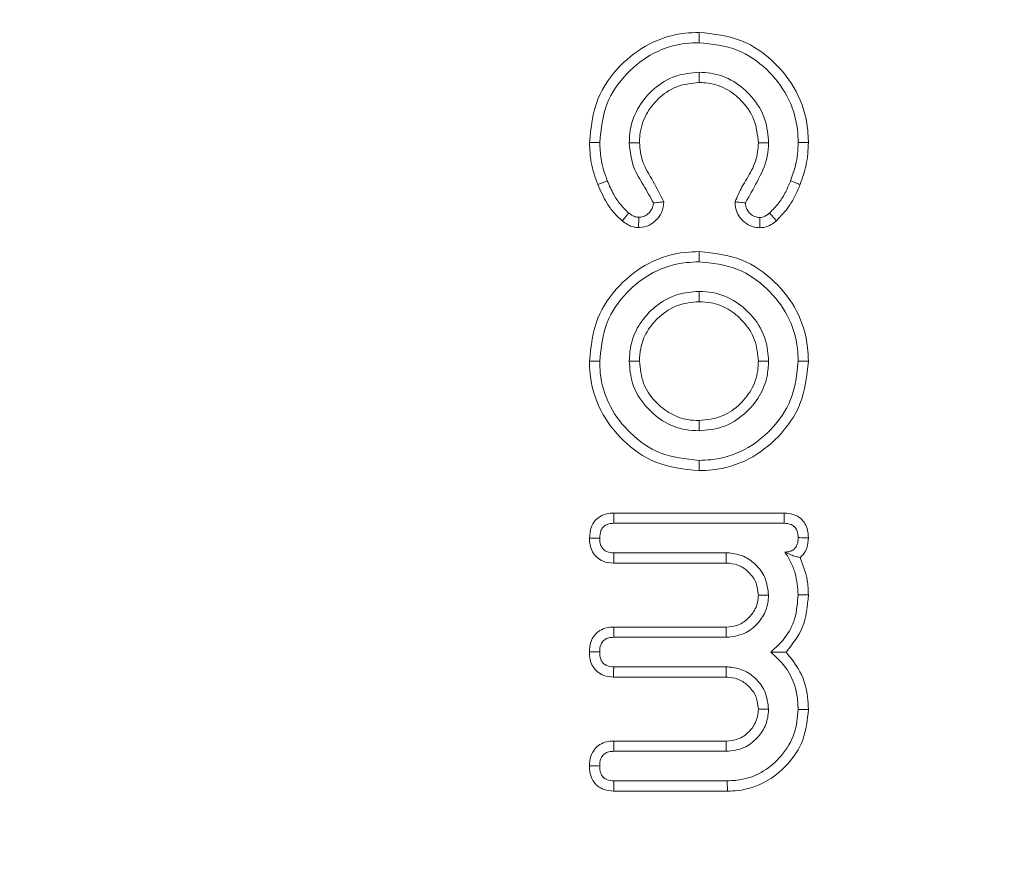
# Model space of a CAD drawing. Units: millimetres. Extents: x -24328 to -16903, y -12 to 5238.
# Drawn here: x -19005 to -18995, y 2851 to 2860 of the extents above; entities that cross this region are included whole.
import ezdxf

# ---------------------------------------------------------------- set-up
doc = ezdxf.new("R2010")
doc.units = ezdxf.units.MM
doc.layers.get('0').update_dxf_attribs({"lineweight": 15})

msp = doc.modelspace()

# ---------------------------------------------------------------- linework, layer by layer
at = {"color": 7, "linetype": 'Continuous', "lineweight": 15}
for p, q in [((-18998.72, 2854.676), (-18996.939, 2854.676)), ((-18998.717, 2854.569), (-18996.939, 2854.569)), ((-18997.542, 2854.26), (-18998.719, 2854.26)), ((-18997.545, 2854.153), (-18998.72, 2854.153)), ((-18998.72, 2853.485), (-18997.545, 2853.485)), ((-18998.719, 2853.378), (-18997.542, 2853.378)), ((-18997.542, 2853.069), (-18998.719, 2853.069)), ((-18997.545, 2852.962), (-18998.721, 2852.962)), ((-18998.72, 2852.294), (-18997.545, 2852.294)), ((-18998.719, 2852.187), (-18997.542, 2852.187)), ((-18997.533, 2851.878), (-18998.717, 2851.878)), ((-18997.531, 2851.77), (-18998.72, 2851.77))]:
    msp.add_line(p, q, dxfattribs=at)
for points, knots in [([(-19027.359, 2827.347), (-19028.196, 2830.135), (-19030.101, 2836.481), (-19032.136, 2846.653), (-19033.543, 2857.75), (-19034.11, 2868.929), (-19033.886, 2880.1), (-19032.88, 2891.212), (-19031.048, 2902.204), (-19028.498, 2912.355), (-19025.411, 2921.441), (-19021.944, 2929.465), (-19017.847, 2936.97), (-19013.581, 2943.068), (-19009.422, 2947.825), (-19005.625, 2951.401), (-19001.58, 2954.431), (-18997.329, 2956.838), (-18992.902, 2958.605), (-18988.204, 2959.653), (-18983.36, 2959.914), (-18978.552, 2959.308), (-18973.951, 2957.951), (-18969.644, 2955.924), (-18965.668, 2953.384), (-18961.431, 2949.952), (-18957.126, 2945.501), (-18952.469, 2939.395), (-18948.106, 2932.142), (-18944.201, 2923.76), (-18941.067, 2915.045), (-18938.216, 2904.677), (-18935.953, 2892.614), (-18934.685, 2878.878), (-18934.654, 2865.08), (-18935.717, 2852.741), (-18937.48, 2841.915), (-18939.669, 2832.593), (-18942.538, 2823.46), (-18945.997, 2815.28), (-18948.679, 2809.767), (-18950.29, 2807.314), (-18950.519, 2806.964)], [0, 0, 0, 0, 0.026225, 0.059693, 0.093262, 0.126845, 0.160334, 0.193735, 0.227181, 0.260563, 0.287899, 0.3136, 0.339342, 0.364986, 0.380671, 0.396387, 0.412041, 0.426205, 0.440356, 0.454855, 0.469346, 0.483793, 0.498249, 0.512381, 0.526583, 0.540748, 0.561555, 0.58238, 0.61004, 0.637837, 0.665698, 0.693448, 0.73465, 0.776033, 0.817435, 0.858661, 0.887348, 0.916118, 0.944853, 0.973492, 0.996222, 1, 1, 1, 1]), ([(-18951.071, 2806.964), (-18950.8, 2807.373), (-18949.148, 2809.869), (-18946.423, 2815.418), (-18942.957, 2823.565), (-18940.075, 2832.672), (-18937.876, 2841.97), (-18936.104, 2852.773), (-18935.035, 2865.089), (-18935.067, 2878.865), (-18936.342, 2892.578), (-18938.617, 2904.614), (-18941.479, 2914.95), (-18944.622, 2923.63), (-18948.534, 2931.976), (-18952.898, 2939.184), (-18957.543, 2945.238), (-18961.818, 2949.632), (-18966.013, 2953.01), (-18969.935, 2955.502), (-18974.17, 2957.486), (-18978.682, 2958.809), (-18983.382, 2959.399), (-18988.118, 2959.145), (-18992.717, 2958.124), (-18997.061, 2956.399), (-19001.252, 2954.039), (-19005.253, 2951.059), (-19009.019, 2947.532), (-19013.159, 2942.825), (-19017.417, 2936.776), (-19021.516, 2929.315), (-19025.186, 2920.873), (-19028.342, 2911.478), (-19030.85, 2901.162), (-19032.547, 2890.673), (-19033.507, 2879.915), (-19033.729, 2868.934), (-19033.159, 2857.774), (-19031.744, 2846.696), (-19029.698, 2836.545), (-19027.783, 2830.213), (-19026.943, 2827.433)], [0, 0, 0, 0, 0.004454, 0.027157, 0.055862, 0.084663, 0.113499, 0.142251, 0.183596, 0.22512, 0.266625, 0.307945, 0.335729, 0.363625, 0.391456, 0.41915, 0.439898, 0.460628, 0.474642, 0.488692, 0.502672, 0.516875, 0.531068, 0.545295, 0.559529, 0.57349, 0.587464, 0.603021, 0.618639, 0.634229, 0.659871, 0.685612, 0.711311, 0.743212, 0.775223, 0.807268, 0.839215, 0.8728, 0.906482, 0.940148, 0.973713, 1, 1, 1, 1]), ([(-18998.973, 2858.546), (-18998.957, 2858.702), (-18998.926, 2858.996), (-18998.674, 2859.352), (-18998.356, 2859.598), (-18998.054, 2859.689), (-18997.877, 2859.695), (-18997.828, 2859.697)], [0, 0, 0, 0, 0.256704, 0.487157, 0.703751, 0.919145, 1, 1, 1, 1]), ([(-18997.828, 2859.697), (-18997.828, 2859.686), (-18997.828, 2859.665), (-18997.828, 2859.629), (-18997.828, 2859.604), (-18997.828, 2859.589)], [0, 0, 0, 0, 0.300028, 0.600125, 1, 1, 1, 1]), ([(-18997.828, 2859.697), (-18997.675, 2859.681), (-18997.385, 2859.65), (-18997.037, 2859.402), (-18996.789, 2859.086), (-18996.693, 2858.78), (-18996.687, 2858.596), (-18996.685, 2858.546)], [0, 0, 0, 0, 0.253014, 0.479737, 0.692331, 0.917331, 1, 1, 1, 1]), ([(-18998.866, 2858.546), (-18998.851, 2858.686), (-18998.824, 2858.952), (-18998.597, 2859.274), (-18998.31, 2859.499), (-18998.035, 2859.583), (-18997.873, 2859.588), (-18997.828, 2859.589)], [0, 0, 0, 0, 0.254554, 0.485586, 0.701564, 0.918162, 1, 1, 1, 1]), ([(-18997.828, 2859.589), (-18997.691, 2859.575), (-18997.429, 2859.549), (-18997.114, 2859.325), (-18996.888, 2859.039), (-18996.799, 2858.761), (-18996.794, 2858.592), (-18996.792, 2858.546)], [0, 0, 0, 0, 0.250521, 0.477197, 0.689164, 0.915646, 1, 1, 1, 1]), ([(-18997.828, 2859.281), (-18997.911, 2859.273), (-18998.082, 2859.258), (-18998.301, 2859.12), (-18998.469, 2858.925), (-18998.55, 2858.72), (-18998.555, 2858.587), (-18998.557, 2858.542)], [0, 0, 0, 0, 0.214226, 0.443297, 0.651788, 0.882983, 1, 1, 1, 1]), ([(-18997.101, 2858.542), (-18997.108, 2858.624), (-18997.123, 2858.8), (-18997.262, 2859.026), (-18997.461, 2859.198), (-18997.662, 2859.273), (-18997.788, 2859.279), (-18997.828, 2859.281)], [0, 0, 0, 0, 0.213918, 0.456499, 0.670052, 0.8953, 1, 1, 1, 1]), ([(-18997.828, 2859.173), (-18997.912, 2859.165), (-18998.068, 2859.148), (-18998.256, 2859.013), (-18998.393, 2858.841), (-18998.446, 2858.672), (-18998.449, 2858.57), (-18998.45, 2858.542)], [0, 0, 0, 0, 0.252544, 0.472786, 0.687392, 0.916559, 1, 1, 1, 1]), ([(-18997.208, 2858.542), (-18997.217, 2858.625), (-18997.233, 2858.789), (-18997.372, 2858.984), (-18997.548, 2859.122), (-18997.71, 2859.17), (-18997.806, 2859.173), (-18997.828, 2859.173)], [0, 0, 0, 0, 0.251838, 0.496406, 0.708021, 0.930186, 1, 1, 1, 1]), ([(-18998.886, 2858.107), (-18998.899, 2858.145), (-18998.927, 2858.22), (-18998.963, 2858.367), (-18998.969, 2858.477), (-18998.973, 2858.546)], [0, 0, 0, 0, 0.267319, 0.535104, 1, 1, 1, 1]), ([(-18998.973, 2858.546), (-18998.955, 2858.546), (-18998.919, 2858.546), (-18998.884, 2858.546), (-18998.866, 2858.546)], [0, 0, 0, 0, 0.500149, 1, 1, 1, 1]), ([(-18998.786, 2858.147), (-18998.8, 2858.184), (-18998.827, 2858.26), (-18998.858, 2858.393), (-18998.863, 2858.49), (-18998.866, 2858.546)], [0, 0, 0, 0, 0.293622, 0.587642, 1, 1, 1, 1]), ([(-18998.45, 2858.542), (-18998.468, 2858.542), (-18998.504, 2858.542), (-18998.539, 2858.542), (-18998.557, 2858.542)], [0, 0, 0, 0, 0.5001493, 1, 1, 1, 1]), ([(-18998.557, 2858.542), (-18998.547, 2858.454), (-18998.53, 2858.296), (-18998.406, 2858.101), (-18998.338, 2857.978), (-18998.304, 2857.916)], [0, 0, 0, 0, 0.380156, 0.689442, 1, 1, 1, 1]), ([(-18998.45, 2858.542), (-18998.443, 2858.478), (-18998.429, 2858.333), (-18998.302, 2858.143), (-18998.232, 2857.999), (-18998.196, 2857.927)], [0, 0, 0, 0, 0.283631, 0.641737, 1, 1, 1, 1]), ([(-18997.451, 2857.927), (-18997.429, 2857.98), (-18997.38, 2858.094), (-18997.27, 2858.252), (-18997.215, 2858.413), (-18997.21, 2858.511), (-18997.208, 2858.542)], [0, 0, 0, 0, 0.2568007, 0.5575736, 0.8612568, 1, 1, 1, 1]), ([(-18997.343, 2857.916), (-18997.302, 2857.989), (-18997.214, 2858.145), (-18997.112, 2858.353), (-18997.104, 2858.496), (-18997.101, 2858.542)], [0, 0, 0, 0, 0.370268, 0.798213, 1, 1, 1, 1]), ([(-18997.208, 2858.542), (-18997.191, 2858.542), (-18997.155, 2858.542), (-18997.119, 2858.542), (-18997.101, 2858.542)], [0, 0, 0, 0, 0.499851, 1, 1, 1, 1]), ([(-18996.792, 2858.546), (-18996.794, 2858.507), (-18996.797, 2858.428), (-18996.82, 2858.293), (-18996.852, 2858.201), (-18996.871, 2858.147)], [0, 0, 0, 0, 0.289228, 0.578884, 1, 1, 1, 1]), ([(-18996.685, 2858.546), (-18996.703, 2858.546), (-18996.739, 2858.547), (-18996.774, 2858.546), (-18996.792, 2858.546)], [0, 0, 0, 0, 0.5, 1, 1, 1, 1]), ([(-18996.685, 2858.546), (-18996.687, 2858.507), (-18996.689, 2858.428), (-18996.712, 2858.279), (-18996.748, 2858.175), (-18996.771, 2858.108)], [0, 0, 0, 0, 0.2638612, 0.5278077, 1, 1, 1, 1]), ([(-18998.886, 2858.107), (-18998.869, 2858.114), (-18998.836, 2858.127), (-18998.803, 2858.14), (-18998.786, 2858.147)], [0, 0, 0, 0, 0.499875, 1, 1, 1, 1]), ([(-18998.631, 2857.728), (-18998.661, 2857.756), (-18998.722, 2857.813), (-18998.811, 2857.939), (-18998.857, 2858.042), (-18998.886, 2858.107)], [0, 0, 0, 0, 0.269067, 0.539191, 1, 1, 1, 1]), ([(-18998.563, 2857.81), (-18998.593, 2857.839), (-18998.653, 2857.897), (-18998.728, 2858.011), (-18998.765, 2858.098), (-18998.786, 2858.147)], [0, 0, 0, 0, 0.305197, 0.611277, 1, 1, 1, 1]), ([(-18996.871, 2858.147), (-18996.887, 2858.108), (-18996.921, 2858.028), (-18996.991, 2857.911), (-18997.058, 2857.844), (-18997.092, 2857.81)], [0, 0, 0, 0, 0.3063178, 0.6474324, 1, 1, 1, 1]), ([(-18996.771, 2858.108), (-18996.787, 2858.07), (-18996.82, 2857.993), (-18996.895, 2857.86), (-18996.972, 2857.78), (-18997.02, 2857.73)], [0, 0, 0, 0, 0.2727919, 0.5458345, 1, 1, 1, 1]), ([(-18996.771, 2858.108), (-18996.788, 2858.114), (-18996.821, 2858.127), (-18996.854, 2858.14), (-18996.871, 2858.147)], [0, 0, 0, 0, 0.5001386, 1, 1, 1, 1]), ([(-18998.196, 2857.927), (-18998.2, 2857.889), (-18998.207, 2857.816), (-18998.273, 2857.733), (-18998.351, 2857.675), (-18998.418, 2857.66), (-18998.455, 2857.658), (-18998.459, 2857.658)], [0, 0, 0, 0, 0.275697, 0.516606, 0.738182, 0.970086, 1, 1, 1, 1]), ([(-18998.304, 2857.916), (-18998.306, 2857.9), (-18998.309, 2857.866), (-18998.34, 2857.82), (-18998.382, 2857.784), (-18998.425, 2857.767), (-18998.449, 2857.766), (-18998.458, 2857.766)], [0, 0, 0, 0, 0.209039, 0.418706, 0.695202, 0.894703, 1, 1, 1, 1]), ([(-18998.196, 2857.927), (-18998.21, 2857.926), (-18998.235, 2857.923), (-18998.27, 2857.92), (-18998.293, 2857.918), (-18998.304, 2857.916)], [0, 0, 0, 0, 0.37756, 0.688591, 1, 1, 1, 1]), ([(-18997.191, 2857.656), (-18997.217, 2857.658), (-18997.276, 2857.663), (-18997.354, 2857.709), (-18997.416, 2857.778), (-18997.448, 2857.855), (-18997.45, 2857.907), (-18997.451, 2857.927)], [0, 0, 0, 0, 0.18997, 0.417261, 0.629162, 0.855736, 1, 1, 1, 1]), ([(-18997.451, 2857.927), (-18997.438, 2857.926), (-18997.413, 2857.923), (-18997.377, 2857.92), (-18997.355, 2857.918), (-18997.343, 2857.916)], [0, 0, 0, 0, 0.3789, 0.68945, 1, 1, 1, 1]), ([(-18997.192, 2857.763), (-18997.21, 2857.765), (-18997.246, 2857.769), (-18997.291, 2857.799), (-18997.324, 2857.838), (-18997.341, 2857.88), (-18997.343, 2857.906), (-18997.343, 2857.916)], [0, 0, 0, 0, 0.223098, 0.447252, 0.67119, 0.864496, 1, 1, 1, 1]), ([(-18998.631, 2857.728), (-18998.623, 2857.738), (-18998.607, 2857.756), (-18998.585, 2857.784), (-18998.57, 2857.801), (-18998.563, 2857.81)], [0, 0, 0, 0, 0.358758, 0.679379, 1, 1, 1, 1]), ([(-18998.458, 2857.766), (-18998.47, 2857.767), (-18998.501, 2857.77), (-18998.535, 2857.79), (-18998.557, 2857.806), (-18998.563, 2857.81)], [0, 0, 0, 0, 0.320946, 0.802372, 1, 1, 1, 1]), ([(-18997.092, 2857.81), (-18997.1, 2857.803), (-18997.121, 2857.786), (-18997.155, 2857.767), (-18997.181, 2857.764), (-18997.192, 2857.763)], [0, 0, 0, 0, 0.299959, 0.705877, 1, 1, 1, 1]), ([(-18997.02, 2857.73), (-18997.028, 2857.739), (-18997.043, 2857.757), (-18997.068, 2857.784), (-18997.084, 2857.801), (-18997.092, 2857.81)], [0, 0, 0, 0, 0.330489, 0.665379, 1, 1, 1, 1]), ([(-18998.459, 2857.658), (-18998.475, 2857.659), (-18998.516, 2857.662), (-18998.575, 2857.687), (-18998.614, 2857.715), (-18998.631, 2857.728)], [0, 0, 0, 0, 0.251266, 0.651786, 1, 1, 1, 1]), ([(-18998.459, 2857.658), (-18998.459, 2857.671), (-18998.459, 2857.695), (-18998.458, 2857.731), (-18998.458, 2857.754), (-18998.458, 2857.766)], [0, 0, 0, 0, 0.358652, 0.679326, 1, 1, 1, 1]), ([(-18997.191, 2857.656), (-18997.191, 2857.668), (-18997.191, 2857.692), (-18997.192, 2857.727), (-18997.192, 2857.751), (-18997.192, 2857.763)], [0, 0, 0, 0, 0.330613, 0.665341, 1, 1, 1, 1]), ([(-18997.02, 2857.73), (-18997.038, 2857.716), (-18997.074, 2857.687), (-18997.133, 2857.661), (-18997.173, 2857.658), (-18997.191, 2857.656)], [0, 0, 0, 0, 0.3614369, 0.7240014, 1, 1, 1, 1]), ([(-18998.973, 2856.263), (-18998.957, 2856.417), (-18998.926, 2856.709), (-18998.676, 2857.061), (-18998.36, 2857.307), (-18998.056, 2857.4), (-18997.876, 2857.405), (-18997.828, 2857.407)], [0, 0, 0, 0, 0.255408, 0.484103, 0.698586, 0.919725, 1, 1, 1, 1]), ([(-18997.828, 2857.407), (-18997.828, 2857.396), (-18997.828, 2857.375), (-18997.828, 2857.339), (-18997.828, 2857.314), (-18997.828, 2857.3)], [0, 0, 0, 0, 0.30012, 0.600095, 1, 1, 1, 1]), ([(-18997.828, 2857.407), (-18997.674, 2857.391), (-18997.381, 2857.36), (-18997.031, 2857.109), (-18996.785, 2856.793), (-18996.693, 2856.49), (-18996.687, 2856.31), (-18996.685, 2856.263)], [0, 0, 0, 0, 0.2561541, 0.4852291, 0.6985506, 0.9207817, 1, 1, 1, 1]), ([(-18998.866, 2856.263), (-18998.852, 2856.402), (-18998.824, 2856.665), (-18998.599, 2856.984), (-18998.313, 2857.208), (-18998.037, 2857.293), (-18997.873, 2857.298), (-18997.828, 2857.3)], [0, 0, 0, 0, 0.253449, 0.482211, 0.696247, 0.918213, 1, 1, 1, 1]), ([(-18997.828, 2857.3), (-18997.689, 2857.286), (-18997.425, 2857.259), (-18997.109, 2857.032), (-18996.884, 2856.746), (-18996.799, 2856.47), (-18996.794, 2856.307), (-18996.792, 2856.263)], [0, 0, 0, 0, 0.254013, 0.483003, 0.696594, 0.919519, 1, 1, 1, 1]), ([(-18997.828, 2856.991), (-18997.903, 2856.985), (-18998.068, 2856.972), (-18998.286, 2856.847), (-18998.451, 2856.665), (-18998.544, 2856.463), (-18998.553, 2856.326), (-18998.557, 2856.263)], [0, 0, 0, 0, 0.194019, 0.432025, 0.638568, 0.83602, 1, 1, 1, 1]), ([(-18997.828, 2856.884), (-18997.828, 2856.902), (-18997.828, 2856.937), (-18997.828, 2856.973), (-18997.828, 2856.991)], [0, 0, 0, 0, 0.500037, 1, 1, 1, 1]), ([(-18997.101, 2856.263), (-18997.107, 2856.337), (-18997.12, 2856.502), (-18997.247, 2856.721), (-18997.439, 2856.896), (-18997.645, 2856.982), (-18997.781, 2856.989), (-18997.828, 2856.991)], [0, 0, 0, 0, 0.19499, 0.432117, 0.642128, 0.874669, 1, 1, 1, 1]), ([(-18997.828, 2856.884), (-18997.903, 2856.877), (-18998.055, 2856.863), (-18998.243, 2856.738), (-18998.377, 2856.579), (-18998.443, 2856.413), (-18998.448, 2856.307), (-18998.45, 2856.263)], [0, 0, 0, 0, 0.2284571, 0.4642726, 0.6732742, 0.8635799, 1, 1, 1, 1]), ([(-18997.208, 2856.263), (-18997.216, 2856.338), (-18997.23, 2856.49), (-18997.355, 2856.678), (-18997.515, 2856.812), (-18997.68, 2856.877), (-18997.786, 2856.882), (-18997.828, 2856.884)], [0, 0, 0, 0, 0.229537, 0.466691, 0.673509, 0.869284, 1, 1, 1, 1]), ([(-18998.973, 2856.263), (-18998.962, 2856.263), (-18998.941, 2856.263), (-18998.905, 2856.263), (-18998.88, 2856.263), (-18998.866, 2856.263)], [0, 0, 0, 0, 0.300247, 0.600126, 1, 1, 1, 1]), ([(-18997.828, 2855.119), (-18997.984, 2855.135), (-18998.277, 2855.166), (-18998.629, 2855.418), (-18998.875, 2855.737), (-18998.966, 2856.039), (-18998.972, 2856.218), (-18998.973, 2856.263)], [0, 0, 0, 0, 0.25735, 0.486369, 0.700491, 0.924791, 1, 1, 1, 1]), ([(-18997.828, 2855.226), (-18997.968, 2855.241), (-18998.233, 2855.268), (-18998.551, 2855.495), (-18998.776, 2855.783), (-18998.86, 2856.058), (-18998.865, 2856.222), (-18998.866, 2856.263)], [0, 0, 0, 0, 0.2549963, 0.4845288, 0.6975271, 0.9237256, 1, 1, 1, 1]), ([(-18998.45, 2856.263), (-18998.468, 2856.263), (-18998.504, 2856.263), (-18998.539, 2856.263), (-18998.557, 2856.263)], [0, 0, 0, 0, 0.500149, 1, 1, 1, 1]), ([(-18998.557, 2856.263), (-18998.551, 2856.185), (-18998.537, 2856.015), (-18998.404, 2855.796), (-18998.211, 2855.626), (-18998.008, 2855.543), (-18997.875, 2855.537), (-18997.828, 2855.535)], [0, 0, 0, 0, 0.204277, 0.442834, 0.651189, 0.876558, 1, 1, 1, 1]), ([(-18998.45, 2856.263), (-18998.442, 2856.184), (-18998.427, 2856.027), (-18998.295, 2855.839), (-18998.132, 2855.708), (-18997.97, 2855.648), (-18997.868, 2855.644), (-18997.828, 2855.642)], [0, 0, 0, 0, 0.2404322, 0.4797876, 0.6846981, 0.8794264, 1, 1, 1, 1]), ([(-18996.685, 2856.263), (-18996.701, 2856.109), (-18996.732, 2855.817), (-18996.983, 2855.466), (-18997.301, 2855.218), (-18997.604, 2855.126), (-18997.783, 2855.121), (-18997.828, 2855.119)], [0, 0, 0, 0, 0.254932, 0.485081, 0.699628, 0.923385, 1, 1, 1, 1]), ([(-18996.792, 2856.263), (-18996.806, 2856.125), (-18996.834, 2855.861), (-18997.06, 2855.543), (-18997.348, 2855.317), (-18997.623, 2855.233), (-18997.787, 2855.228), (-18997.828, 2855.226)], [0, 0, 0, 0, 0.252862, 0.483538, 0.697301, 0.92313, 1, 1, 1, 1]), ([(-18997.828, 2855.642), (-18997.745, 2855.651), (-18997.585, 2855.667), (-18997.395, 2855.807), (-18997.259, 2855.979), (-18997.212, 2856.144), (-18997.209, 2856.239), (-18997.208, 2856.263)], [0, 0, 0, 0, 0.25593, 0.487606, 0.704445, 0.926788, 1, 1, 1, 1]), ([(-18997.828, 2855.535), (-18997.745, 2855.542), (-18997.57, 2855.558), (-18997.351, 2855.699), (-18997.191, 2855.886), (-18997.111, 2856.082), (-18997.104, 2856.21), (-18997.101, 2856.263)], [0, 0, 0, 0, 0.216922, 0.457397, 0.663502, 0.859705, 1, 1, 1, 1]), ([(-18997.208, 2856.263), (-18997.191, 2856.263), (-18997.155, 2856.263), (-18997.119, 2856.263), (-18997.101, 2856.263)], [0, 0, 0, 0, 0.499851, 1, 1, 1, 1]), ([(-18996.685, 2856.263), (-18996.696, 2856.263), (-18996.717, 2856.263), (-18996.754, 2856.263), (-18996.778, 2856.263), (-18996.792, 2856.263)], [0, 0, 0, 0, 0.300037, 0.600304, 1, 1, 1, 1]), ([(-18997.828, 2855.119), (-18997.828, 2855.13), (-18997.828, 2855.151), (-18997.828, 2855.187), (-18997.828, 2855.212), (-18997.828, 2855.226)], [0, 0, 0, 0, 0.3000452, 0.6000953, 1, 1, 1, 1]), ([(-18998.973, 2854.414), (-18998.97, 2854.454), (-18998.965, 2854.519), (-18998.919, 2854.597), (-18998.862, 2854.644), (-18998.792, 2854.671), (-18998.744, 2854.675), (-18998.72, 2854.676)], [0, 0, 0, 0, 0.288764, 0.467181, 0.645981, 0.822171, 1, 1, 1, 1]), ([(-18998.72, 2854.676), (-18998.719, 2854.663), (-18998.719, 2854.638), (-18998.718, 2854.603), (-18998.717, 2854.58), (-18998.717, 2854.569)], [0, 0, 0, 0, 0.371836, 0.685921, 1, 1, 1, 1]), ([(-18996.939, 2854.676), (-18996.902, 2854.673), (-18996.841, 2854.668), (-18996.766, 2854.624), (-18996.717, 2854.567), (-18996.69, 2854.496), (-18996.687, 2854.445), (-18996.685, 2854.418)], [0, 0, 0, 0, 0.264886, 0.445932, 0.626757, 0.805428, 1, 1, 1, 1]), ([(-18996.939, 2854.676), (-18996.939, 2854.663), (-18996.938, 2854.639), (-18996.939, 2854.603), (-18996.939, 2854.58), (-18996.939, 2854.569)], [0, 0, 0, 0, 0.3663874, 0.6832667, 1, 1, 1, 1]), ([(-18998.866, 2854.414), (-18998.864, 2854.441), (-18998.862, 2854.48), (-18998.836, 2854.526), (-18998.806, 2854.55), (-18998.766, 2854.566), (-18998.735, 2854.568), (-18998.717, 2854.569)], [0, 0, 0, 0, 0.318022, 0.473815, 0.629022, 0.780235, 1, 1, 1, 1]), ([(-18996.939, 2854.569), (-18996.913, 2854.567), (-18996.875, 2854.564), (-18996.831, 2854.536), (-18996.806, 2854.503), (-18996.794, 2854.462), (-18996.793, 2854.432), (-18996.792, 2854.419)], [0, 0, 0, 0, 0.319879, 0.474122, 0.628518, 0.827338, 1, 1, 1, 1]), ([(-18998.72, 2854.153), (-18998.758, 2854.156), (-18998.821, 2854.161), (-18998.896, 2854.209), (-18998.945, 2854.269), (-18998.97, 2854.34), (-18998.972, 2854.39), (-18998.973, 2854.414)], [0, 0, 0, 0, 0.273912, 0.455739, 0.636862, 0.82411, 1, 1, 1, 1]), ([(-18998.973, 2854.414), (-18998.96, 2854.414), (-18998.936, 2854.414), (-18998.9, 2854.414), (-18998.877, 2854.414), (-18998.866, 2854.414)], [0, 0, 0, 0, 0.358755, 0.679377, 1, 1, 1, 1]), ([(-18998.719, 2854.26), (-18998.744, 2854.262), (-18998.783, 2854.264), (-18998.826, 2854.293), (-18998.852, 2854.327), (-18998.865, 2854.37), (-18998.866, 2854.4), (-18998.866, 2854.414)], [0, 0, 0, 0, 0.307949, 0.465248, 0.621721, 0.827989, 1, 1, 1, 1]), ([(-18996.792, 2854.419), (-18996.793, 2854.395), (-18996.795, 2854.359), (-18996.817, 2854.314), (-18996.848, 2854.286), (-18996.887, 2854.27), (-18996.916, 2854.269), (-18996.93, 2854.268)], [0, 0, 0, 0, 0.301194, 0.464905, 0.629971, 0.827049, 1, 1, 1, 1]), ([(-18996.685, 2854.418), (-18996.697, 2854.418), (-18996.721, 2854.418), (-18996.757, 2854.418), (-18996.78, 2854.419), (-18996.792, 2854.419)], [0, 0, 0, 0, 0.336423, 0.668395, 1, 1, 1, 1]), ([(-18996.685, 2854.418), (-18996.688, 2854.382), (-18996.692, 2854.321), (-18996.729, 2854.251), (-18996.76, 2854.222), (-18996.772, 2854.211)], [0, 0, 0, 0, 0.461544, 0.781395, 1, 1, 1, 1]), ([(-18998.72, 2854.153), (-18998.719, 2854.166), (-18998.719, 2854.19), (-18998.719, 2854.226), (-18998.719, 2854.249), (-18998.719, 2854.26)], [0, 0, 0, 0, 0.3587021, 0.6793546, 1, 1, 1, 1]), ([(-18997.545, 2854.153), (-18997.545, 2854.164), (-18997.545, 2854.186), (-18997.544, 2854.221), (-18997.543, 2854.246), (-18997.542, 2854.26)], [0, 0, 0, 0, 0.305278, 0.610637, 1, 1, 1, 1]), ([(-18997.101, 2853.819), (-18997.109, 2853.882), (-18997.123, 2854.002), (-18997.23, 2854.141), (-18997.36, 2854.234), (-18997.472, 2854.256), (-18997.532, 2854.26), (-18997.542, 2854.26)], [0, 0, 0, 0, 0.273631, 0.515367, 0.736877, 0.957032, 1, 1, 1, 1]), ([(-18996.772, 2854.211), (-18996.787, 2854.215), (-18996.818, 2854.222), (-18996.868, 2854.238), (-18996.909, 2854.258), (-18996.93, 2854.268)], [0, 0, 0, 0, 0.320921, 0.659152, 1, 1, 1, 1]), ([(-18996.93, 2854.268), (-18996.907, 2854.233), (-18996.864, 2854.163), (-18996.807, 2854.014), (-18996.798, 2853.896), (-18996.792, 2853.82)], [0, 0, 0, 0, 0.261617, 0.520257, 1, 1, 1, 1]), ([(-18996.772, 2854.211), (-18996.741, 2854.132), (-18996.692, 2854.006), (-18996.687, 2853.871), (-18996.685, 2853.821)], [0, 0, 0, 0, 0.625501, 1, 1, 1, 1]), ([(-18997.208, 2853.819), (-18997.213, 2853.862), (-18997.221, 2853.949), (-18997.296, 2854.053), (-18997.393, 2854.128), (-18997.482, 2854.15), (-18997.534, 2854.152), (-18997.545, 2854.153)], [0, 0, 0, 0, 0.243039, 0.489964, 0.706777, 0.933541, 1, 1, 1, 1]), ([(-18997.545, 2853.485), (-18997.503, 2853.488), (-18997.416, 2853.495), (-18997.312, 2853.572), (-18997.239, 2853.664), (-18997.212, 2853.751), (-18997.209, 2853.802), (-18997.208, 2853.819)], [0, 0, 0, 0, 0.237919, 0.492774, 0.707455, 0.902703, 1, 1, 1, 1]), ([(-18997.542, 2853.378), (-18997.478, 2853.385), (-18997.357, 2853.399), (-18997.22, 2853.509), (-18997.127, 2853.639), (-18997.105, 2853.751), (-18997.102, 2853.81), (-18997.101, 2853.819)], [0, 0, 0, 0, 0.277817, 0.516642, 0.741678, 0.963242, 1, 1, 1, 1]), ([(-18997.208, 2853.819), (-18997.191, 2853.819), (-18997.155, 2853.819), (-18997.119, 2853.819), (-18997.101, 2853.819)], [0, 0, 0, 0, 0.499851, 1, 1, 1, 1]), ([(-18996.792, 2853.82), (-18996.799, 2853.736), (-18996.811, 2853.574), (-18996.921, 2853.365), (-18997.029, 2853.268), (-18997.079, 2853.223)], [0, 0, 0, 0, 0.365651, 0.706961, 1, 1, 1, 1]), ([(-18996.685, 2853.821), (-18996.695, 2853.703), (-18996.714, 2853.48), (-18996.853, 2853.306), (-18996.919, 2853.223)], [0, 0, 0, 0, 0.527515, 1, 1, 1, 1]), ([(-18996.685, 2853.821), (-18996.696, 2853.821), (-18996.717, 2853.821), (-18996.754, 2853.82), (-18996.778, 2853.82), (-18996.792, 2853.82)], [0, 0, 0, 0, 0.299968, 0.600234, 1, 1, 1, 1]), ([(-18998.973, 2853.225), (-18998.971, 2853.26), (-18998.967, 2853.321), (-18998.925, 2853.399), (-18998.867, 2853.451), (-18998.795, 2853.481), (-18998.745, 2853.483), (-18998.72, 2853.485)], [0, 0, 0, 0, 0.254567, 0.443442, 0.632225, 0.81604, 1, 1, 1, 1]), ([(-18998.72, 2853.485), (-18998.719, 2853.472), (-18998.719, 2853.448), (-18998.719, 2853.412), (-18998.719, 2853.389), (-18998.719, 2853.378)], [0, 0, 0, 0, 0.358146, 0.679072, 1, 1, 1, 1]), ([(-18997.545, 2853.485), (-18997.545, 2853.467), (-18997.544, 2853.431), (-18997.543, 2853.396), (-18997.542, 2853.378)], [0, 0, 0, 0, 0.499963, 1, 1, 1, 1]), ([(-18998.866, 2853.225), (-18998.865, 2853.25), (-18998.863, 2853.289), (-18998.836, 2853.334), (-18998.804, 2853.362), (-18998.762, 2853.376), (-18998.733, 2853.377), (-18998.719, 2853.378)], [0, 0, 0, 0, 0.30782, 0.470393, 0.632007, 0.826477, 1, 1, 1, 1]), ([(-18998.721, 2852.962), (-18998.756, 2852.965), (-18998.816, 2852.969), (-18998.891, 2853.014), (-18998.941, 2853.072), (-18998.97, 2853.146), (-18998.972, 2853.197), (-18998.973, 2853.225)], [0, 0, 0, 0, 0.248865, 0.4356922, 0.6232614, 0.7997206, 1, 1, 1, 1]), ([(-18998.973, 2853.225), (-18998.96, 2853.225), (-18998.936, 2853.225), (-18998.9, 2853.225), (-18998.877, 2853.225), (-18998.866, 2853.225)], [0, 0, 0, 0, 0.3582681, 0.6791688, 1, 1, 1, 1]), ([(-18998.719, 2853.069), (-18998.744, 2853.071), (-18998.783, 2853.074), (-18998.827, 2853.103), (-18998.853, 2853.138), (-18998.864, 2853.181), (-18998.865, 2853.211), (-18998.866, 2853.225)], [0, 0, 0, 0, 0.306883, 0.468095, 0.629336, 0.833101, 1, 1, 1, 1]), ([(-18996.919, 2853.223), (-18996.944, 2853.223), (-18996.996, 2853.223), (-18997.051, 2853.223), (-18997.079, 2853.223)], [0, 0, 0, 0, 0.500005, 1, 1, 1, 1]), ([(-18997.079, 2853.223), (-18997.018, 2853.166), (-18996.886, 2853.044), (-18996.802, 2852.821), (-18996.795, 2852.676), (-18996.792, 2852.624)], [0, 0, 0, 0, 0.365011, 0.774744, 1, 1, 1, 1]), ([(-18996.919, 2853.223), (-18996.865, 2853.158), (-18996.754, 2853.021), (-18996.692, 2852.803), (-18996.687, 2852.668), (-18996.685, 2852.624)], [0, 0, 0, 0, 0.382416, 0.799555, 1, 1, 1, 1]), ([(-18998.721, 2852.962), (-18998.721, 2852.975), (-18998.721, 2852.999), (-18998.72, 2853.035), (-18998.719, 2853.058), (-18998.719, 2853.069)], [0, 0, 0, 0, 0.361982, 0.681026, 1, 1, 1, 1]), ([(-18997.545, 2852.962), (-18997.545, 2852.973), (-18997.545, 2852.994), (-18997.544, 2853.03), (-18997.543, 2853.055), (-18997.542, 2853.069)], [0, 0, 0, 0, 0.305278, 0.610637, 1, 1, 1, 1]), ([(-18997.101, 2852.628), (-18997.109, 2852.691), (-18997.123, 2852.811), (-18997.23, 2852.95), (-18997.36, 2853.042), (-18997.472, 2853.065), (-18997.532, 2853.068), (-18997.542, 2853.069)], [0, 0, 0, 0, 0.273631, 0.515367, 0.736877, 0.957032, 1, 1, 1, 1]), ([(-18997.208, 2852.628), (-18997.213, 2852.671), (-18997.221, 2852.757), (-18997.296, 2852.861), (-18997.393, 2852.936), (-18997.482, 2852.959), (-18997.534, 2852.961), (-18997.545, 2852.962)], [0, 0, 0, 0, 0.242837, 0.489784, 0.706751, 0.933536, 1, 1, 1, 1]), ([(-18997.545, 2852.294), (-18997.502, 2852.297), (-18997.414, 2852.305), (-18997.309, 2852.381), (-18997.233, 2852.479), (-18997.212, 2852.567), (-18997.209, 2852.617), (-18997.208, 2852.628)], [0, 0, 0, 0, 0.24258, 0.497049, 0.712896, 0.939193, 1, 1, 1, 1]), ([(-18997.542, 2852.187), (-18997.479, 2852.194), (-18997.359, 2852.208), (-18997.221, 2852.316), (-18997.128, 2852.445), (-18997.105, 2852.557), (-18997.102, 2852.618), (-18997.101, 2852.628)], [0, 0, 0, 0, 0.273105, 0.515295, 0.736803, 0.956495, 1, 1, 1, 1]), ([(-18997.208, 2852.628), (-18997.197, 2852.628), (-18997.175, 2852.628), (-18997.14, 2852.628), (-18997.115, 2852.628), (-18997.101, 2852.628)], [0, 0, 0, 0, 0.30541, 0.610522, 1, 1, 1, 1]), ([(-18996.792, 2852.624), (-18996.799, 2852.54), (-18996.815, 2852.364), (-18996.954, 2852.139), (-18997.143, 2851.973), (-18997.346, 2851.888), (-18997.478, 2851.881), (-18997.533, 2851.878)], [0, 0, 0, 0, 0.215482, 0.449707, 0.660013, 0.858714, 1, 1, 1, 1]), ([(-18996.685, 2852.624), (-18996.696, 2852.515), (-18996.717, 2852.304), (-18996.894, 2852.042), (-18997.128, 2851.851), (-18997.357, 2851.777), (-18997.495, 2851.772), (-18997.531, 2851.77)], [0, 0, 0, 0, 0.243503, 0.473107, 0.688669, 0.918047, 1, 1, 1, 1]), ([(-18996.685, 2852.624), (-18996.696, 2852.624), (-18996.717, 2852.624), (-18996.754, 2852.624), (-18996.778, 2852.624), (-18996.792, 2852.624)], [0, 0, 0, 0, 0.3000375, 0.6003037, 1, 1, 1, 1]), ([(-18998.973, 2852.034), (-18998.971, 2852.069), (-18998.967, 2852.13), (-18998.924, 2852.208), (-18998.867, 2852.26), (-18998.795, 2852.29), (-18998.745, 2852.292), (-18998.72, 2852.294)], [0, 0, 0, 0, 0.255114, 0.44401, 0.632874, 0.81577, 1, 1, 1, 1]), ([(-18998.72, 2852.294), (-18998.719, 2852.281), (-18998.719, 2852.257), (-18998.719, 2852.221), (-18998.719, 2852.198), (-18998.719, 2852.187)], [0, 0, 0, 0, 0.358146, 0.679072, 1, 1, 1, 1]), ([(-18997.545, 2852.294), (-18997.545, 2852.283), (-18997.545, 2852.261), (-18997.544, 2852.225), (-18997.543, 2852.2), (-18997.542, 2852.187)], [0, 0, 0, 0, 0.305278, 0.610637, 1, 1, 1, 1]), ([(-18998.866, 2852.033), (-18998.865, 2852.059), (-18998.863, 2852.098), (-18998.836, 2852.143), (-18998.804, 2852.171), (-18998.762, 2852.185), (-18998.733, 2852.186), (-18998.719, 2852.187)], [0, 0, 0, 0, 0.308195, 0.47071, 0.632266, 0.8265, 1, 1, 1, 1]), ([(-18998.72, 2851.77), (-18998.754, 2851.773), (-18998.814, 2851.779), (-18998.89, 2851.822), (-18998.944, 2851.884), (-18998.97, 2851.96), (-18998.972, 2852.012), (-18998.973, 2852.034)], [0, 0, 0, 0, 0.250066, 0.43486, 0.619559, 0.839071, 1, 1, 1, 1]), ([(-18998.973, 2852.034), (-18998.96, 2852.034), (-18998.936, 2852.034), (-18998.9, 2852.034), (-18998.877, 2852.034), (-18998.866, 2852.033)], [0, 0, 0, 0, 0.357295, 0.678682, 1, 1, 1, 1]), ([(-18998.717, 2851.878), (-18998.742, 2851.879), (-18998.78, 2851.882), (-18998.824, 2851.909), (-18998.851, 2851.943), (-18998.865, 2851.987), (-18998.866, 2852.02), (-18998.866, 2852.033)], [0, 0, 0, 0, 0.302979, 0.45376, 0.607312, 0.831538, 1, 1, 1, 1]), ([(-18998.72, 2851.77), (-18998.719, 2851.783), (-18998.719, 2851.807), (-18998.718, 2851.843), (-18998.717, 2851.866), (-18998.717, 2851.878)], [0, 0, 0, 0, 0.357099, 0.678587, 1, 1, 1, 1]), ([(-18997.531, 2851.77), (-18997.531, 2851.781), (-18997.532, 2851.803), (-18997.532, 2851.838), (-18997.533, 2851.863), (-18997.533, 2851.878)], [0, 0, 0, 0, 0.30012, 0.600171, 1, 1, 1, 1])]:
    msp.add_open_spline(points, degree=3, knots=knots, dxfattribs=at)
for points in [[(-18997.828, 2859.173), (-18997.828, 2859.191), (-18997.828, 2859.227), (-18997.828, 2859.263), (-18997.828, 2859.281)], [(-18997.828, 2855.642), (-18997.828, 2855.624), (-18997.828, 2855.589), (-18997.828, 2855.553), (-18997.828, 2855.535)]]:
    msp.add_open_spline(points, degree=3, dxfattribs=at)

doc.saveas('drawing.dxf')
